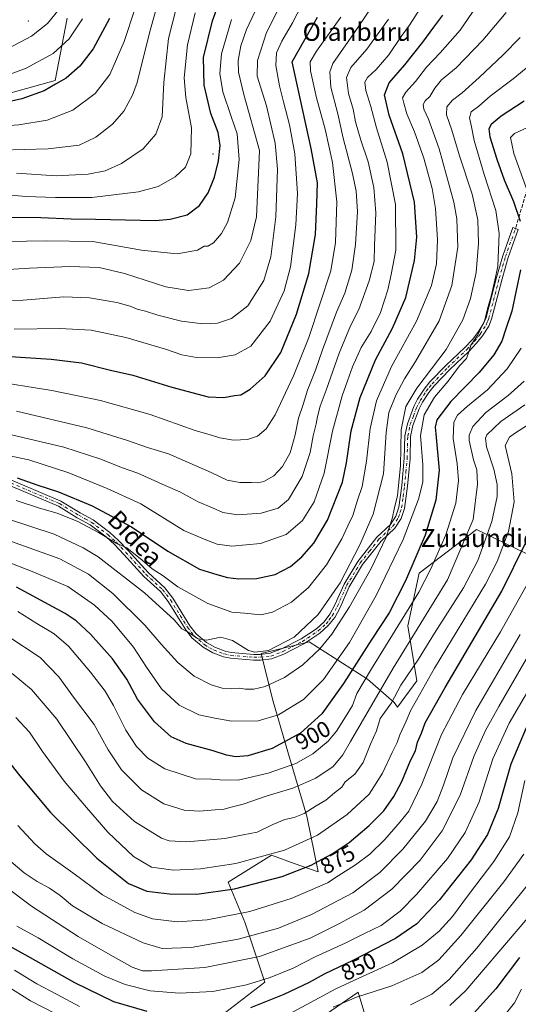
# Model space of a CAD drawing. Units: metres. Extents: x 589846 to 593283, y 4770665 to 4773024.
# Drawn here: x 591437 to 591659, y 4772031 to 4772468 of the extents above; entities that cross this region are included whole.
import ezdxf
from ezdxf.enums import TextEntityAlignment as Align

# ---------------------------------------------------------------- set-up
doc = ezdxf.new("R2010")
doc.units = ezdxf.units.M
doc.header["$MEASUREMENT"] = 0
doc.linetypes.add('DGN Style 3', pattern=[2.307223, 1.648017, -0.659207])
doc.linetypes.add('DGN Style 4', pattern=[2.638475, 1.318413, -0.659207, 0.001648, -0.659207])
for name, color, linetype, lineweight in [('Arbolado forestal CxS', 92, 'Continuous', 0), ('Camino Cxs', 7, 'Continuous', 0), ('Camino eje', 30, 'DGN Style 4', 13), ('Centroide de Edificación ligera', 7, 'Continuous', 0), ('Curva de nivel maestra', 30, 'Continuous', 30), ('Curva de nivel normal', 30, 'Continuous', 0), ('Pastizal CxS', 92, 'Continuous', 0), ('Rótulo de curva de nivel directora', 7, 'Continuous', 0), ('Senda', 7, 'DGN Style 3', 0), ('Texto cartográfico', 7, 'Continuous', 0)]:
    doc.layers.add(name, color=color, linetype=linetype, lineweight=lineweight)
doc.styles.add('Style-Arial', font='txt')

msp = doc.modelspace()

# ---------------------------------------------------------------- linework, layer by layer
at = {"layer": 'Arbolado forestal CxS', "color": 92, "linetype": 'Continuous', "lineweight": 0}
for points in [[(591024.7339, 4772308.7321, 946.0186), (591073.6055, 4772277.6243, 928.9812), (591092.8571, 4772277.6243, 928.0038), (591119.5143, 4772319.1007, 947.7741), (591150.6143, 4772347.2469, 958.5069), (591180.2345, 4772362.0605, 964.8987), (591184.6765, 4772378.3555, 974.9195), (591190.7507, 4772391.3747, 982.4965), (591195.0433, 4772400.5753, 987.9487), (591211.3345, 4772400.5753, 987.8113), (591211.3345, 4772387.2435, 979.4219), (591229.1053, 4772379.8367, 974.13), (591257.0603, 4772382.5473, 975.7795), (591273.5341, 4772396.1315, 984.6571), (591288.3429, 4772391.6883, 983.0195), (591319.2181, 4772400.6947, 989.6115), (591323.8859, 4772402.0565, 990.1715), (591357.9473, 4772397.6123, 986.5952), (591372.7579, 4772415.3893, 995.2796), (591403.8575, 4772418.3513, 996.0005), (591415.7047, 4772430.2021, 1002.1806), (591452.9677, 4772440.5157, 1001.7017), (591458.2375, 4772468.1821, 1009.1981)], [(591458.2375, 4772468.1821, 1009.1981), (591452.9677, 4772440.5157, 1001.7017), (591415.7047, 4772430.2021, 1002.1806), (591403.8575, 4772418.3513, 996.0005), (591372.7579, 4772415.3893, 995.2796), (591357.9473, 4772397.6123, 986.5952), (591323.8859, 4772402.0565, 990.1715), (591319.2181, 4772400.6947, 989.6115), (591288.3429, 4772391.6883, 983.0195), (591273.5341, 4772396.1315, 984.6571), (591257.0603, 4772382.5473, 975.7795), (591229.1053, 4772379.8367, 974.13), (591211.3345, 4772387.2435, 979.4219), (591211.3345, 4772400.5753, 987.8113), (591195.0433, 4772400.5753, 987.9487), (591190.7507, 4772391.3747, 982.4965), (591184.6765, 4772378.3555, 974.9195), (591180.2345, 4772362.0605, 964.8987), (591150.6143, 4772347.2469, 958.5069), (591119.5143, 4772319.1007, 947.7741), (591092.8571, 4772277.6243, 928.0038), (591073.6055, 4772277.6243, 928.9812), (591024.7339, 4772308.7321, 946.0186)], [(591665.5183, 4772229.1295, 873.3577), (591640.0699, 4772241.3449, 889.886), (591614.6219, 4772222.0041, 899.4319), (591609.5317, 4772198.5915, 894.6729), (591613.6033, 4772174.1611, 884.0503), (591605.0081, 4772162.4961, 884.9297), (591603.4669, 4772164.5001, 886.3297), (591591.6167, 4772174.8715, 896.4974), (591565.7607, 4772191.4659, 913.5223), (591544.3841, 4772186.3763, 915.4035), (591549.4735, 4772166.0177, 908.6123), (591556.5991, 4772141.5873, 898.8121), (591564.7421, 4772114.1031, 885.1556), (591569.7847, 4772089.3615, 874.3547), (591559.0499, 4772093.1955, 878.1405), (591549.0473, 4772096.7689, 880.9436), (591529.7897, 4772084.9159, 877.8735), (591537.1967, 4772067.1361, 869.3678), (591546.0847, 4772040.4651, 855.8637), (591526.8275, 4772025.6487, 850.9154)], [(591665.5183, 4772229.1295, 873.3577), (591640.0699, 4772241.3449, 889.886), (591614.6219, 4772222.0041, 899.4319), (591609.5317, 4772198.5915, 894.6729), (591613.6033, 4772174.1611, 884.0503), (591605.0081, 4772162.4961, 884.9297), (591603.4669, 4772164.5001, 886.3297), (591591.6167, 4772174.8715, 896.4974), (591565.7607, 4772191.4659, 913.5223), (591544.3841, 4772186.3763, 915.4035), (591549.4735, 4772166.0177, 908.6123), (591556.5991, 4772141.5873, 898.8121), (591564.7421, 4772114.1031, 885.1556), (591569.7847, 4772089.3615, 874.3547), (591559.0499, 4772093.1955, 878.1405), (591549.0473, 4772096.7689, 880.9436), (591529.7897, 4772084.9159, 877.8735), (591537.1967, 4772067.1361, 869.3678), (591546.0847, 4772040.4651, 855.8637), (591526.8275, 4772025.6487, 850.9154)], [(591540.1585, 4772003.4235, 838.2356), (591587.5599, 4772036.0201, 842.8573), (591590.4311, 4772026.1021, 836.7464)], [(591540.1585, 4772003.4235, 838.2356), (591587.5599, 4772036.0201, 842.8573), (591590.4311, 4772026.1021, 836.7464)]]:
    msp.add_polyline3d(points, dxfattribs=at)
at = {"layer": 'Camino Cxs', "color": 7, "linetype": 'Continuous', "lineweight": 0}
msp.add_polyline3d([(591426.2301, 4772266.3101, 940.2829), (591455.5401, 4772253.9501, 933.1251), (591464.0501, 4772248.7701, 928.9474), (591469.8701, 4772245.5601, 932.2845), (591477.2401, 4772239.9801, 933.7957), (591481.0901, 4772236.4901, 931.5971), (591485.3201, 4772232.0301, 928.0191), (591494.2101, 4772222.3101, 933.3978), (591501.6001, 4772215.5001, 929.8442), (591505.2201, 4772210.8101, 931.272), (591512.8201, 4772198.6501, 920.1102), (591515.5601, 4772195.0101, 922.334), (591520.1001, 4772191.1901, 926.5073), (591524.1201, 4772188.9201, 923.7271), (591528.4601, 4772187.3201, 916.0534), (591531.1701, 4772186.7101, 915.0927), (591541.2001, 4772185.9001, 925.0674), (591543.9601, 4772185.9001, 925.7842), (591548.4701, 4772186.4301, 924.5423), (591553.5401, 4772188.3201, 922.0729), (591562.1501, 4772192.7601, 925.9536), (591568.9901, 4772197.3201, 921.692), (591572.3801, 4772200.4001, 922.7964), (591574.9701, 4772203.7301, 922.3556), (591577.1801, 4772207.9001, 919.8594), (591581.2801, 4772217.0801, 925.7788), (591587.4201, 4772227.2001, 924.0569), (591595.8101, 4772237.8801, 923.4262), (591601.8801, 4772243.5801, 922.2737), (591604.2801, 4772247.3101, 923.6339), (591605.5801, 4772251.2901, 923.353), (591606.8901, 4772260.9101, 915.5234), (591608.0001, 4772272.9701, 912.2952), (591608.2601, 4772282.9701, 917.0261), (591609.3901, 4772288.2301, 918.7555), (591612.2601, 4772295.9101, 922.607), (591613.9301, 4772299.1501, 923.9509), (591616.7801, 4772303.5701, 925.9018), (591619.4101, 4772306.8001, 925.1008), (591626.4301, 4772314.1301, 922.3858), (591634.9101, 4772322.1601, 915.9778), (591638.2101, 4772325.6901, 914.9928), (591640.7001, 4772328.8001, 915.1192), (591643.2201, 4772332.7201, 917.0971), (591644.3401, 4772335.4701, 915.2618), (591648.9401, 4772353.1701, 921.3522), (591651.7201, 4772362.8401, 916.7683), (591656.2101, 4772375.3801, 917.298), (591658.6001, 4772374.5201, 915.161), (591654.1401, 4772362.0601, 912.489), (591651.3901, 4772352.5001, 920.9032), (591646.7601, 4772334.6701, 915.4055), (591645.4801, 4772331.5501, 915.4961), (591642.7601, 4772327.3201, 912.0934), (591640.1301, 4772324.0301, 911.2634), (591636.7101, 4772320.3701, 912.7566), (591628.2201, 4772312.3301, 920.891), (591621.3101, 4772305.1201, 921.6829), (591618.8401, 4772302.0801, 922.7125), (591616.1301, 4772297.8801, 920.5095), (591614.5901, 4772294.8801, 918.14), (591611.8301, 4772287.5201, 912.4068), (591610.8001, 4772282.6701, 912.7296), (591610.5401, 4772272.8201, 911.8929), (591609.4101, 4772260.6201, 913.9389), (591608.0701, 4772250.7201, 921.4151), (591606.5901, 4772246.2101, 921.6527), (591603.8401, 4772241.9401, 920.5094), (591597.6901, 4772236.1601, 920.8191), (591589.5101, 4772225.7601, 921.2795), (591583.5301, 4772215.9001, 924.3065), (591579.4601, 4772206.7801, 919.6626), (591577.1101, 4772202.3401, 920.7803), (591574.2501, 4772198.6701, 920.9083), (591570.5501, 4772195.3101, 919.8068), (591563.4401, 4772190.5701, 920.7046), (591554.5701, 4772185.9901, 921.8743), (591549.0701, 4772183.9401, 923.8168), (591544.1101, 4772183.3601, 922.9671), (591541.1001, 4772183.3601, 921.6304), (591530.7901, 4772184.1901, 914.742), (591527.7401, 4772184.8801, 915.686), (591523.0501, 4772186.6001, 924.3919), (591518.6501, 4772189.0901, 927.3847), (591513.7001, 4772193.2501, 921.6244), (591510.7201, 4772197.2101, 922.1924), (591503.1301, 4772209.3601, 931.0526), (591499.7201, 4772213.7801, 928.9393), (591492.4101, 4772220.5201, 932.8505), (591483.4701, 4772230.3001, 927.5535), (591479.3101, 4772234.6701, 930.4349), (591475.6101, 4772238.0201, 931.695), (591468.4801, 4772243.4201, 928.6126), (591462.7801, 4772246.5701, 926.0753), (591454.3801, 4772251.6801, 931.315), (591425.3501, 4772263.9201, 939.3122)], dxfattribs=at)
msp.add_polyline3d([(591426.2301, 4772266.3101, 940.2829), (591455.5401, 4772253.9501, 933.1251), (591464.0501, 4772248.7701, 928.9474), (591469.8701, 4772245.5601, 932.2845), (591477.2401, 4772239.9801, 933.7957), (591481.0901, 4772236.4901, 931.5971), (591485.3201, 4772232.0301, 928.0191), (591494.2101, 4772222.3101, 933.3978), (591501.6001, 4772215.5001, 929.8442), (591505.2201, 4772210.8101, 931.272), (591512.8201, 4772198.6501, 920.1102), (591515.5601, 4772195.0101, 922.334), (591520.1001, 4772191.1901, 926.5073), (591524.1201, 4772188.9201, 923.7271), (591528.4601, 4772187.3201, 916.0534), (591531.1701, 4772186.7101, 915.0927), (591541.2001, 4772185.9001, 925.0674), (591543.9601, 4772185.9001, 925.7842), (591548.4701, 4772186.4301, 924.5423), (591553.5401, 4772188.3201, 922.0729), (591562.1501, 4772192.7601, 925.9536), (591568.9901, 4772197.3201, 921.692), (591572.3801, 4772200.4001, 922.7964), (591574.9701, 4772203.7301, 922.3556), (591577.1801, 4772207.9001, 919.8594), (591581.2801, 4772217.0801, 925.7788), (591587.4201, 4772227.2001, 924.0569), (591595.8101, 4772237.8801, 923.4262), (591601.8801, 4772243.5801, 922.2737), (591604.2801, 4772247.3101, 923.6339), (591605.5801, 4772251.2901, 923.353), (591606.8901, 4772260.9101, 915.5234), (591608.0001, 4772272.9701, 912.2952), (591608.2601, 4772282.9701, 917.0261), (591609.3901, 4772288.2301, 918.7555), (591612.2601, 4772295.9101, 922.607), (591613.9301, 4772299.1501, 923.9509), (591616.7801, 4772303.5701, 925.9018), (591619.4101, 4772306.8001, 925.1008), (591626.4301, 4772314.1301, 922.3858), (591634.9101, 4772322.1601, 915.9778), (591638.2101, 4772325.6901, 914.9928), (591640.7001, 4772328.8001, 915.1192), (591643.2201, 4772332.7201, 917.0971), (591644.3401, 4772335.4701, 915.2618), (591648.9401, 4772353.1701, 921.3522), (591651.7201, 4772362.8401, 916.7683), (591656.2101, 4772375.3801, 917.298), (591658.6001, 4772374.5201, 915.161), (591654.1401, 4772362.0601, 912.489), (591651.3901, 4772352.5001, 920.9032), (591646.7601, 4772334.6701, 915.4055), (591645.4801, 4772331.5501, 915.4961), (591642.7601, 4772327.3201, 912.0934), (591640.1301, 4772324.0301, 911.2634), (591636.7101, 4772320.3701, 912.7566), (591628.2201, 4772312.3301, 920.891), (591621.3101, 4772305.1201, 921.6829), (591618.8401, 4772302.0801, 922.7125), (591616.1301, 4772297.8801, 920.5095), (591614.5901, 4772294.8801, 918.14), (591611.8301, 4772287.5201, 912.4068), (591610.8001, 4772282.6701, 912.7296), (591610.5401, 4772272.8201, 911.8929), (591609.4101, 4772260.6201, 913.9389), (591608.0701, 4772250.7201, 921.4151), (591606.5901, 4772246.2101, 921.6527), (591603.8401, 4772241.9401, 920.5094), (591597.6901, 4772236.1601, 920.8191), (591589.5101, 4772225.7601, 921.2795), (591583.5301, 4772215.9001, 924.3065), (591579.4601, 4772206.7801, 919.6626), (591577.1101, 4772202.3401, 920.7803), (591574.2501, 4772198.6701, 920.9083), (591570.5501, 4772195.3101, 919.8068), (591563.4401, 4772190.5701, 920.7046), (591554.5701, 4772185.9901, 921.8743), (591549.0701, 4772183.9401, 923.8168), (591544.1101, 4772183.3601, 922.9671), (591541.1001, 4772183.3601, 921.6304), (591530.7901, 4772184.1901, 914.742), (591527.7401, 4772184.8801, 915.686), (591523.0501, 4772186.6001, 924.3919), (591518.6501, 4772189.0901, 927.3847), (591513.7001, 4772193.2501, 921.6244), (591510.7201, 4772197.2101, 922.1924), (591503.1301, 4772209.3601, 931.0526), (591499.7201, 4772213.7801, 928.9393), (591492.4101, 4772220.5201, 932.8505), (591483.4701, 4772230.3001, 927.5535), (591479.3101, 4772234.6701, 930.4349), (591475.6101, 4772238.0201, 931.695), (591468.4801, 4772243.4201, 928.6126), (591462.7801, 4772246.5701, 926.0753), (591454.3801, 4772251.6801, 931.315), (591425.3501, 4772263.9201, 939.3122)], dxfattribs=at)
at = {"layer": 'Camino eje', "color": 30, "linetype": 'DGN Style 4', "lineweight": 13}
msp.add_polyline3d([(591425.7901, 4772265.1151, 939.7338), (591454.9601, 4772252.8151, 931.4381), (591463.4151, 4772247.6701, 927.1798), (591466.2651, 4772246.0951, 930.1832), (591469.1751, 4772244.4901, 930.4736), (591476.4251, 4772239.0001, 932.4696), (591480.2001, 4772235.5801, 930.8061), (591482.3151, 4772233.3501, 928.0924), (591484.3951, 4772231.1651, 927.5719), (591493.3101, 4772221.4151, 933.0426), (591500.6601, 4772214.6401, 929.2799), (591504.1751, 4772210.0851, 930.9214), (591511.7701, 4772197.9301, 920.5942), (591514.6301, 4772194.1301, 921.9739), (591519.3751, 4772190.1401, 926.7535), (591521.5751, 4772188.8951, 926.4755), (591523.5851, 4772187.7601, 923.7733), (591525.9301, 4772186.9001, 919.1463), (591528.1001, 4772186.1001, 915.8781), (591530.9801, 4772185.4501, 914.9219), (591541.1501, 4772184.6301, 923.3459), (591544.0351, 4772184.6301, 924.3583), (591548.7701, 4772185.1851, 924.1044), (591554.0551, 4772187.1551, 921.5129), (591558.4901, 4772189.4451, 922.5044), (591562.7951, 4772191.6651, 923.6638), (591569.7701, 4772196.3151, 920.697), (591573.3151, 4772199.5351, 921.7841), (591574.6101, 4772201.2001, 922.0956), (591576.0401, 4772203.0351, 921.5519), (591578.3201, 4772207.3401, 919.3368), (591582.4051, 4772216.4901, 925.5096), (591588.4651, 4772226.4801, 922.5999), (591592.5551, 4772231.6801, 917.993), (591596.7501, 4772237.0201, 922.2245), (591602.8601, 4772242.7601, 921.329), (591605.4351, 4772246.7601, 922.6253), (591606.1751, 4772249.0151, 922.7357), (591606.8251, 4772251.0051, 922.3364), (591607.4951, 4772255.9551, 917.4907), (591608.1501, 4772260.7651, 914.4317), (591608.7051, 4772266.7951, 915.8365), (591609.2701, 4772272.8951, 912.0851), (591609.5301, 4772282.8201, 914.8509), (591610.0951, 4772285.4501, 915.288), (591610.6101, 4772287.8751, 915.6222), (591612.0451, 4772291.7151, 917.5831), (591613.4251, 4772295.3951, 920.4206), (591614.2601, 4772297.0151, 921.6247), (591615.0301, 4772298.5151, 922.3515), (591617.8101, 4772302.8251, 924.9356), (591619.1251, 4772304.4401, 923.8899), (591620.3601, 4772305.9601, 923.517), (591627.3251, 4772313.2301, 921.8309), (591635.8101, 4772321.2651, 914.4429), (591639.1701, 4772324.8601, 913.2056), (591641.7301, 4772328.0601, 913.5977), (591644.3501, 4772332.1351, 916.4478), (591644.9901, 4772333.6951, 916.0235), (591645.5501, 4772335.0701, 915.3975), (591650.1651, 4772352.8351, 921.0951), (591652.9301, 4772362.4501, 914.6463), (591657.4051, 4772374.9501, 916.2375)], dxfattribs=at)
at = {"layer": 'Centroide de Edificación ligera', "color": 7, "linetype": 'Continuous', "lineweight": 0}
for p in [(591441, 4772467, 1014.1147), (591523, 4772408, 979.4736)]:
    msp.add_point(p, dxfattribs=at)
at = {"layer": 'Curva de nivel maestra', "color": 30, "linetype": 'Continuous', "lineweight": 30, "flags": 128}
for points, elevation in [([(591418.9, 4772379.8601), (591446.66, 4772379.8001), (591460.12, 4772379.2501), (591470.94, 4772379.0801), (591497.58, 4772378.4801), (591504.1, 4772378.9801), (591511.52, 4772381.0101), (591517.02, 4772385.0401), (591520.9, 4772390.6801), (591523.7, 4772397.6401), (591525.56, 4772404.9101), (591526.18, 4772411.7401), (591525.32, 4772417.4601), (591522.11, 4772425.9201), (591519.09, 4772438.4501), (591518.88, 4772450.7201), (591522.79, 4772467.1201), (591531.1, 4772489.9201)], 975), ([(591477.08, 4772468.1401), (591469.85, 4772454.5901), (591463.9, 4772446.9201), (591457.78, 4772441.6101), (591453.16, 4772438.9001), (591448.12, 4772436.0401), (591438.12, 4772432.4701), (591423.58, 4772429.2201), (591409.44, 4772427.8901), (591392.86, 4772427.6501), (591371.21, 4772426.5801), (591345.11, 4772424.5201), (591308.72, 4772422.6501), (591287.48, 4772420.6801), (591251.05, 4772420.5101), (591189.53, 4772424.1901), (591162.26, 4772427.3201), (591146.06, 4772430.1801), (591123.47, 4772432.9101), (591107.18, 4772435.2901), (591091.29, 4772437.4101), (591067.84, 4772440.9601), (591020.72, 4772446.5001)], 1000), ([(591430.75, 4772318.2001), (591451.16, 4772316.9701), (591464.69, 4772315.2401), (591477.58, 4772312.0601), (591487.43, 4772309.8801), (591504.78, 4772304.5401), (591520.9, 4772300.2501), (591527.93, 4772299.8401), (591532.57, 4772300.7701), (591535.42, 4772301.1301), (591539.54, 4772303.5601), (591546.24, 4772309.5001), (591553.2, 4772319.8601), (591560.11, 4772336.8301), (591565.6, 4772354.9401), (591568.63, 4772372.2901), (591569.18, 4772385.8701), (591569.42, 4772395.1201), (591566.71, 4772410.3301), (591558.24, 4772448.9201), (591569.49, 4772468.6801)], 950), ([(591436.12, 4772264.2001), (591444.79, 4772261.1301), (591454.45, 4772258.0101), (591469.46, 4772251.8201), (591486.8, 4772242.5401), (591503.04, 4772231.7001), (591517.11, 4772223.7101), (591524.7, 4772221.3401), (591529.45, 4772220.1001), (591534.57, 4772219.4801), (591542.37, 4772219.5401), (591550.61, 4772221.4201), (591557.48, 4772224.9601), (591562.46, 4772229.2601), (591567.81, 4772235.3001), (591573.85, 4772245.4101), (591580.53, 4772262.3001), (591582.26, 4772270.9301), (591583.22, 4772277.0401), (591584.37, 4772285.1401), (591588.35, 4772299.8901), (591595.23, 4772316.6201), (591602.74, 4772330.7001), (591608.61, 4772344.2801), (591612.47, 4772360.6901), (591613.53, 4772371.0201), (591612.5, 4772386.5501), (591607.41, 4772407.9701), (591601.34, 4772425.2501), (591599.25, 4772434.2501), (591601.28, 4772439.5901), (591608.27, 4772447.5001), (591616.27, 4772457.5301), (591621.1, 4772464.3101), (591625.14, 4772469.6201)], 925), ([(591661.18, 4772431.4001), (591650.97, 4772424.7601), (591646.58, 4772421.1101), (591645.53, 4772419.1501), (591646.05, 4772415.5201), (591649.05, 4772405.7201), (591652.3, 4772396.5501), (591656.5, 4772386.8401), (591659.4, 4772378.2101)], 900), ([(591659.54, 4772356.5401), (591655.8, 4772338.1901), (591653.02, 4772330.3201), (591651.37, 4772324.8601), (591647.82, 4772318.8701), (591641.22, 4772311.0201), (591628.72, 4772298.2001), (591622.48, 4772289.9301), (591621.69, 4772286.7001), (591621.94, 4772283.7801), (591623.44, 4772267.6501), (591622.04, 4772254.3301), (591617.33, 4772238.8001), (591608.53, 4772218.5801), (591601.25, 4772204.4201), (591593.58, 4772192.7401), (591581, 4772173.0201), (591571.34, 4772159.6001), (591561.89, 4772151.0301), (591549.38, 4772144.2101), (591538.45, 4772140.8901), (591533.12, 4772140.4501), (591529.11, 4772141.2201), (591523.08, 4772143.1901), (591511.11, 4772146.3201), (591504.45, 4772149.3601), (591497.07, 4772156.0001), (591489.59, 4772166.1101), (591484.78, 4772174.9401), (591478.44, 4772183.9301), (591468.7, 4772194.8501), (591462.26, 4772200.7401), (591457.44, 4772203.9901), (591435.75, 4772215.7201)], 900), ([(591428.34, 4772143.0901), (591437.27, 4772132.0901), (591450.91, 4772115.7701), (591471.4, 4772095.4301), (591485.55, 4772084.2901), (591493.72, 4772080.9201), (591503.79, 4772079.6601), (591515.88, 4772079.5801), (591532.56, 4772081.8501), (591553.75, 4772087.4101), (591566.68, 4772092.4201), (591571.48, 4772095.0901), (591575.95, 4772097.4701), (591583.48, 4772102.4601), (591592.45, 4772109.9401), (591598.87, 4772116.5401), (591603.37, 4772122.7901), (591606.88, 4772129.5201), (591610.73, 4772138.7801), (591612.95, 4772143.1701), (591613.82, 4772146.9401), (591615.57, 4772150.9401), (591617.26, 4772155.6101), (591626.08, 4772171.2701), (591651.34, 4772213.9301), (591661.79, 4772235.2601)], 875), ([(591662.15, 4772153.2601), (591655.3, 4772137.2201), (591649.62, 4772117.5601), (591644.91, 4772105.9301), (591637.7, 4772094.7601), (591623.59, 4772077.0301), (591613.62, 4772066.3301), (591604.11, 4772059.7801), (591585.12, 4772050.0801), (591572.45, 4772044.0801), (591565.81, 4772040.3801), (591554.55, 4772034.9501), (591539.66, 4772029.1501)], 850), ([(591493.87, 4772027.4001), (591479.06, 4772031.7801), (591461.74, 4772040.2201), (591440.98, 4772051.8501), (591429.72, 4772058.0801)], 850), ([(591659.11, 4772051.4001), (591648.66, 4772037.5001), (591634.94, 4772022.3101)], 825)]:
    msp.add_lwpolyline(points, dxfattribs=dict(at, elevation=elevation))
at = {"layer": 'Curva de nivel normal', "color": 30, "linetype": 'Continuous', "lineweight": 0, "flags": 128}
for points, elevation in [([(591493.41, 4772487.59), (591483.63, 4772457.92), (591477.23, 4772443.25), (591470.75, 4772434.87), (591460.85, 4772427.34), (591449.36, 4772422.91), (591436.78, 4772420.94), (591420.62, 4772419.7), (591336.62, 4772414.74), (591296.49, 4772412.28), (591261.45, 4772411.9), (591239.18, 4772412.79), (591221.82, 4772413.9), (591184.31, 4772415.11), (591165.52, 4772416.56), (591147.81, 4772419.66), (591131.37, 4772421.67), (591112.68, 4772422.96), (591078.85, 4772426.97), (591044.93, 4772432.37), (591020.98, 4772435.21)], 995), ([(591435.74, 4772293.88), (591467.03, 4772286.5), (591484.71, 4772281), (591494, 4772277.71), (591503.31, 4772274.92), (591522.2, 4772266.68), (591529.3, 4772263.28), (591535.03, 4772262.18), (591540.09, 4772262.21), (591543.03, 4772261.99), (591545.67, 4772262.66), (591550.12, 4772265.16), (591553.93, 4772269.26), (591557.26, 4772275.37), (591559.55, 4772283.36), (591561.03, 4772290.7), (591563.07, 4772296.81), (591565.01, 4772303.12), (591568.57, 4772312.02), (591571.61, 4772321.1), (591577.94, 4772337.81), (591581.63, 4772346.24), (591584.65, 4772356.41), (591586.38, 4772367.78), (591587.25, 4772382.4), (591586.65, 4772391.51), (591585, 4772399.25), (591580.83, 4772414.91), (591578.5, 4772425.82), (591575.33, 4772437.66), (591574.94, 4772444.47), (591576.32, 4772448.19), (591586.55, 4772462.81), (591597.39, 4772479.19)], 940), ([(590998.71, 4772468.82), (591037.32, 4772466.76), (591070.15, 4772463.6), (591120.08, 4772455.52), (591171.05, 4772447.5), (591200.26, 4772442.72), (591226.8, 4772439.59), (591256.8, 4772438.09), (591267.46, 4772438.71), (591279.46, 4772440.49), (591294.74, 4772441.7), (591314.92, 4772442.31), (591329.08, 4772441.95), (591346.46, 4772442.72), (591381.8, 4772445.43), (591406.46, 4772447.16), (591418.45, 4772449.6), (591432.12, 4772454.84), (591442.49, 4772460.3), (591449.62, 4772465.85), (591456.61, 4772474.59)], 1010), ([(591499.5, 4772478.07), (591494.97, 4772462.25), (591489.42, 4772439.75), (591487.37, 4772434.12), (591483.52, 4772427.01), (591478.4, 4772421.21), (591471.03, 4772415.49), (591463.55, 4772411.93), (591449.91, 4772410.28), (591418.12, 4772409.4)], 990), ([(591422.64, 4772276.07), (591441.21, 4772272.19), (591459.03, 4772266.47), (591476.06, 4772259.54), (591490.97, 4772252.69), (591510.08, 4772240.93), (591519.12, 4772237.08), (591524.9, 4772234.85), (591531.48, 4772233.89), (591544.12, 4772235.07), (591555.5, 4772239.19), (591562.76, 4772245.26), (591568.03, 4772253.6), (591572.46, 4772266.36), (591576.06, 4772284.96), (591580.38, 4772300.69), (591582.82, 4772307.26), (591584.94, 4772313.54), (591588.86, 4772322.06), (591593.3, 4772329.21), (591597.36, 4772337.6), (591600.72, 4772347.73), (591602.24, 4772354.45), (591604.17, 4772365.33), (591604.05, 4772385.61), (591600.43, 4772404.27), (591595.6, 4772419.56), (591593.14, 4772429.09), (591590.92, 4772436.16), (591590.46, 4772439.82), (591591.66, 4772441.93), (591595.49, 4772445.48), (591601.1, 4772452.01), (591606.56, 4772460.03), (591610.38, 4772465.08), (591617.37, 4772476.33)], 930), ([(591425.82, 4772342.92), (591438.79, 4772343.12), (591456.79, 4772344.57), (591468.28, 4772344.18), (591480.33, 4772342.08), (591486.26, 4772340.4), (591489.37, 4772339.1), (591493.12, 4772338.28), (591498.53, 4772336.42), (591509.11, 4772333.77), (591518.53, 4772332.56), (591525.12, 4772332.95), (591531.32, 4772334.99), (591538.5, 4772340.54), (591545.56, 4772351.86), (591548.78, 4772362.34), (591551.01, 4772380.14), (591551.7, 4772401.17), (591550.68, 4772412.81), (591546.86, 4772429.33), (591542.64, 4772442.44), (591542.87, 4772449.46), (591546.79, 4772461.93), (591554.44, 4772477.3)], 960), ([(591434.79, 4772330.18), (591454.99, 4772330.52), (591468.95, 4772329.75), (591484.28, 4772326.52), (591501.91, 4772321.41), (591509.28, 4772318.87), (591515.79, 4772317.72), (591524.94, 4772317.48), (591532.82, 4772318.81), (591539.79, 4772322.72), (591548.5, 4772333.77), (591554.67, 4772347.3), (591557.48, 4772357.93), (591559.84, 4772376.53), (591560.57, 4772390.37), (591559.42, 4772408.01), (591557.04, 4772420.84), (591554.39, 4772431.09), (591552.6, 4772438.16), (591551, 4772447.2), (591551.32, 4772452.92), (591553.58, 4772458.09), (591558.33, 4772466.17), (591564.75, 4772478.58)], 955), ([(591429.79, 4772356.6), (591441.64, 4772357.32), (591459.52, 4772357.98), (591472.45, 4772357.59), (591483.79, 4772354.93), (591502.14, 4772349.02), (591512.1, 4772347.39), (591521.4, 4772348.56), (591527.74, 4772351.91), (591534.87, 4772359.47), (591539.82, 4772369.57), (591542.3, 4772380.02), (591543.65, 4772409.45), (591536.8, 4772434.39), (591534.34, 4772444.25), (591534.18, 4772449.42), (591535.37, 4772455.91), (591537.98, 4772463.18), (591541.61, 4772471.01)], 965), ([(591430.13, 4772389.93), (591439.94, 4772389.07), (591453.11, 4772388.72), (591469.24, 4772388.6), (591490.02, 4772391.19), (591498.65, 4772393.55), (591506.22, 4772397.8), (591510.86, 4772402.1), (591513.28, 4772408.09), (591513.48, 4772419.59), (591510.98, 4772433.06), (591510.26, 4772441.79), (591511.75, 4772456.39), (591515.2, 4772470.59)], 980), ([(591653.24, 4772470.79), (591648.52, 4772465.2), (591642.94, 4772458.52), (591630.97, 4772446.18), (591624.58, 4772440.8), (591621.53, 4772437.1), (591619.34, 4772433.4), (591617.32, 4772431.49), (591616.32, 4772429.9), (591616.64, 4772427.92), (591618.7, 4772423.46), (591623.44, 4772410.26), (591630.02, 4772386.54), (591631.27, 4772379.26), (591631.8, 4772366.58), (591629.17, 4772349.59), (591623.48, 4772333.88), (591612.96, 4772315.81), (591608.02, 4772308.21), (591604.2, 4772300.93), (591601.18, 4772293.26), (591599.92, 4772284.36), (591598.76, 4772265.99), (591594.1, 4772248.17), (591588.32, 4772234.49), (591579.47, 4772217.74), (591569.69, 4772203.6), (591559.06, 4772193.56), (591547.76, 4772187.71), (591541.59, 4772186.96), (591538.88, 4772187.65), (591531.78, 4772192.11), (591526.47, 4772193.51), (591520.12, 4772192.2), (591516.45, 4772192.76), (591511.79, 4772195.9), (591509.23, 4772197.32), (591505.75, 4772201.22), (591492.7, 4772213.17), (591471.99, 4772229.2), (591465.35, 4772233.24), (591452.45, 4772239.25), (591431.79, 4772246.05)], 915), ([(591639.94, 4772473.25), (591632.78, 4772462.85), (591623.87, 4772452.88), (591617.82, 4772446.55), (591613.02, 4772440.13), (591608.66, 4772435.39), (591607.22, 4772432.92), (591607.78, 4772430.48), (591609.07, 4772425.76), (591612.56, 4772417.8), (591616.6, 4772406.16), (591620.39, 4772392.72), (591621.92, 4772383.75), (591622.71, 4772369.96), (591622.3, 4772359.24), (591620.05, 4772349.6), (591613.4, 4772333.82), (591602.37, 4772313.64), (591595.7, 4772298.48), (591592.81, 4772286.1), (591591.28, 4772271.63), (591589.32, 4772260.41), (591587.18, 4772254.3), (591585.15, 4772247.6), (591582.88, 4772242.93), (591580.3, 4772237.26), (591573.44, 4772225.6), (591565.39, 4772215.6), (591557.94, 4772209.11), (591549.43, 4772204.7), (591544.22, 4772203.51), (591537.11, 4772204.18), (591531.37, 4772204.63), (591520.74, 4772208.47), (591507.46, 4772215.96), (591500.91, 4772220.79), (591496.05, 4772223.88), (591491.64, 4772227.78), (591484.73, 4772233.21), (591480.1, 4772235.25), (591472.14, 4772239.96), (591463, 4772244.85), (591453.82, 4772248.64), (591446.03, 4772250.84), (591435.6, 4772254.2)], 920), ([(591435.81, 4772399.42), (591453.39, 4772398.31), (591467.65, 4772399.02), (591475.2, 4772400.54), (591482.37, 4772403.75), (591492, 4772410.29), (591497.68, 4772416.82), (591500.46, 4772424.44), (591501.23, 4772439.72), (591503.22, 4772459.21), (591506.51, 4772472)], 985), ([(590989.15, 4772459.56), (591043.85, 4772455.32), (591079.15, 4772451.33), (591109.69, 4772446.43), (591147.48, 4772440.56), (591187.78, 4772433.79), (591220.54, 4772430.51), (591253.25, 4772428.63), (591274.58, 4772429.55), (591302.92, 4772432.09), (591343.42, 4772433.59), (591365.55, 4772435.24), (591390.21, 4772436.97), (591411.49, 4772437.78), (591424.54, 4772440.23), (591440.12, 4772446.04), (591452.12, 4772452.55), (591459.12, 4772459.06), (591465.12, 4772468.01)], 1005), ([(591422.14, 4772369.01), (591449.05, 4772369.43), (591469.65, 4772369.15), (591491.32, 4772365.32), (591507.2, 4772363.64), (591516.16, 4772365.23), (591519.12, 4772367.09), (591520.83, 4772367.11), (591523.29, 4772368.61), (591526.79, 4772372.75), (591529.48, 4772377.6), (591532.91, 4772388.53), (591534.73, 4772405.51), (591533.8, 4772416.93), (591531.14, 4772424.6), (591527.48, 4772435.61), (591526.1, 4772443.74), (591526.77, 4772452.39), (591531.26, 4772467.63)], 970), ([(591423.66, 4772307.46), (591451.51, 4772303.08), (591473.06, 4772298.6), (591495.1, 4772292.34), (591515.12, 4772285.32), (591522.78, 4772283.12), (591526.06, 4772282.05), (591532.12, 4772280.96), (591538.36, 4772281.3), (591542.75, 4772282.82), (591546.72, 4772286.06), (591550.66, 4772292.15), (591558.85, 4772309.56), (591565.54, 4772326.56), (591575.44, 4772356.15), (591577.52, 4772368.7), (591578.07, 4772386.7), (591576.16, 4772404.26), (591572.93, 4772418.94), (591568.96, 4772432.92), (591566.38, 4772444.92), (591566.13, 4772448.92), (591569.03, 4772453.59), (591579.88, 4772468.72)], 945), ([(591425.94, 4772285.15), (591456.75, 4772277.89), (591473.18, 4772272.55), (591482.45, 4772268.83), (591489.66, 4772266.36), (591501.78, 4772260.92), (591508.26, 4772258.07), (591516.47, 4772253.61), (591522.8, 4772250.93), (591527.46, 4772248.95), (591534.12, 4772247.82), (591544.4, 4772248.54), (591551.99, 4772250.81), (591556.52, 4772254.6), (591562.68, 4772264.83), (591566.13, 4772275.52), (591567.49, 4772282.83), (591568.91, 4772288.26), (591569.39, 4772291.5), (591570.64, 4772296.12), (591573.37, 4772303.18), (591579.04, 4772319.64), (591584.05, 4772331.65), (591587.76, 4772339.02), (591592.43, 4772351.62), (591594.61, 4772360.26), (591594.8, 4772367.34), (591595.29, 4772381.86), (591594.5, 4772393.14), (591591.91, 4772404.43), (591588.65, 4772414.13), (591586.39, 4772422.22), (591585.23, 4772427.87), (591583.23, 4772434.86), (591582.4, 4772441.96), (591584.28, 4772446.34), (591591.42, 4772454.54), (591601.02, 4772467.72)], 935), ([(591659.5, 4772459.59), (591651.96, 4772451.92), (591641.25, 4772441.86), (591633.64, 4772435.16), (591629.33, 4772431.84), (591626.83, 4772428.93), (591626.76, 4772425.36), (591629.18, 4772418.56), (591632.49, 4772407.17), (591638.15, 4772390.11), (591640.59, 4772378.81), (591640.92, 4772368.28), (591639.86, 4772355.32), (591637.42, 4772343.82), (591634.05, 4772334.32), (591626.58, 4772321.28), (591613.62, 4772303.98), (591608.74, 4772295.94), (591606.63, 4772285.6), (591606.3, 4772269.57), (591604.99, 4772256.49), (591603.62, 4772250.9), (591602.67, 4772246.26), (591599.9, 4772237.93), (591593.28, 4772224.1), (591583.6, 4772207.06), (591575.81, 4772194.86), (591570.49, 4772188.37), (591562.87, 4772181.34), (591554.73, 4772175.6), (591546.18, 4772171.65), (591541.14, 4772170.52), (591537.45, 4772170.54), (591534.79, 4772170.88), (591531.12, 4772170.65), (591527.12, 4772171), (591522.31, 4772172.38), (591514.67, 4772176.3), (591507.45, 4772182.26), (591499.98, 4772190.46), (591492.81, 4772198.91), (591478.58, 4772212.97), (591467.74, 4772221.52), (591454.99, 4772228.25), (591431.56, 4772236.71)], 910), ([(591672.76, 4772454.77), (591656.35, 4772441.36), (591646.12, 4772433.55), (591641.14, 4772429.25), (591637.7, 4772426.7), (591636.9, 4772424.02), (591637.81, 4772419.95), (591639.07, 4772413.88), (591643.45, 4772398.84), (591648.68, 4772382.94), (591650.13, 4772372.7), (591649.55, 4772358.04), (591647.97, 4772350.62), (591646.57, 4772344.94), (591645.17, 4772340.33), (591643.61, 4772333.87), (591640.48, 4772327.4), (591637.6, 4772323.19), (591636.87, 4772320.58), (591635.55, 4772317.26), (591632.57, 4772313.93), (591627.42, 4772307.17), (591621.39, 4772300.08), (591616.83, 4772292.22), (591615.23, 4772283.05), (591616.21, 4772270.03), (591616.18, 4772262.33), (591614.31, 4772254.8), (591607.44, 4772236.89), (591595.51, 4772212.03), (591583.7, 4772191.23), (591572.1, 4772174.78), (591563.18, 4772165.84), (591552.17, 4772159.04), (591543.08, 4772156.41), (591531.43, 4772156.25), (591523.81, 4772157.56), (591516.69, 4772159.09), (591508.05, 4772163.37), (591500.23, 4772170.6), (591493.52, 4772180.2), (591487.76, 4772189.19), (591478.21, 4772200.45), (591470.44, 4772207.74), (591458.6, 4772215.99), (591443.54, 4772222.35), (591426.26, 4772229.07)], 905), ([(591664.58, 4772386), (591656.66, 4772408.25), (591655.23, 4772415.32), (591656.93, 4772417.03), (591663.06, 4772419.89)], 895), ([(591436.38, 4772204.91), (591444.88, 4772199.59), (591452.52, 4772195.06), (591458.84, 4772189.54), (591468.72, 4772178), (591475.1, 4772169.6), (591478.9, 4772163.26), (591484.3, 4772152.24), (591489.08, 4772144.98), (591494.09, 4772139.91), (591501.62, 4772135.18), (591515.21, 4772130.64), (591522.45, 4772130.6), (591526.12, 4772130.18), (591534.22, 4772130.16), (591547.5, 4772133.15), (591559.88, 4772137.48), (591567.45, 4772141.78), (591574.19, 4772147.39), (591577.89, 4772151.79), (591581.87, 4772158.27), (591585.04, 4772163.27), (591586.95, 4772168.59), (591593.45, 4772179.58), (591614.38, 4772213.59), (591619.84, 4772223.87), (591626.45, 4772238.98), (591630.88, 4772252.97), (591632, 4772263.02), (591631.49, 4772270.44), (591629.73, 4772281.75), (591630.02, 4772288.98), (591631.59, 4772292.02), (591636.08, 4772296.02), (591644.89, 4772303.34), (591653.74, 4772312.6), (591659.82, 4772321.79)], 895), ([(591661.17, 4772307.21), (591654.11, 4772300.84), (591644.22, 4772293.21), (591638.37, 4772287.04), (591636.82, 4772283.21), (591636.76, 4772280.82), (591638.74, 4772272.28), (591640.27, 4772267.77), (591640.55, 4772261.41), (591638.65, 4772245.76), (591627.11, 4772218.93), (591602.99, 4772179.84), (591584.14, 4772147.22), (591580.68, 4772141.31), (591576.46, 4772136.24), (591568.7, 4772130.93), (591558.44, 4772126.62), (591547.03, 4772123.09), (591536.45, 4772119.44), (591531.12, 4772118.13), (591527.45, 4772117.12), (591523.98, 4772116.9), (591516.87, 4772116.29), (591510.32, 4772116.75), (591501.18, 4772119.57), (591491.36, 4772125.76), (591482.42, 4772134.64), (591476.55, 4772143.58), (591470.25, 4772154.81), (591461.51, 4772166.32), (591454.53, 4772176.01), (591446.35, 4772184.49), (591431.92, 4772194.06)], 890), ([(591661.45, 4772296.6), (591650.82, 4772289.26), (591644.69, 4772283.38), (591644.04, 4772281.89), (591644.51, 4772278.04), (591647.71, 4772268.04), (591649.22, 4772261.26), (591649.18, 4772255.93), (591646.8, 4772244.93), (591640.72, 4772227.6), (591634.35, 4772215.44), (591621.45, 4772195.3), (591614.37, 4772183.77), (591606.48, 4772172.24), (591602.25, 4772164.49), (591597.22, 4772157.44), (591595.72, 4772152.04), (591593.06, 4772146.04), (591589.79, 4772137.92), (591586.06, 4772132.82), (591581.71, 4772129.41), (591580.21, 4772126.94), (591576.95, 4772124.45), (591573.14, 4772121.29), (591568.8, 4772118.66), (591563.51, 4772115.37), (591559.13, 4772113.6), (591554.95, 4772112.66), (591549.66, 4772110.5), (591542.71, 4772107.04), (591536.42, 4772105.78), (591528.3, 4772104.2), (591511.45, 4772102.75), (591503.61, 4772103.25), (591500.22, 4772104.4), (591488.25, 4772111.77), (591478.47, 4772120.62), (591473.03, 4772127.52), (591466.45, 4772138.29), (591453.64, 4772157.21), (591442.5, 4772170.32), (591433.92, 4772177.5)], 885), ([(591667.72, 4772290.92), (591656.91, 4772283.96), (591654.78, 4772282.26), (591652.83, 4772278.65), (591655.71, 4772266.01), (591656.74, 4772253.55), (591654.28, 4772240.4), (591649.2, 4772227.08), (591644.03, 4772217.08), (591621.38, 4772179.76), (591613.41, 4772165.6), (591610.77, 4772160.94), (591608.9, 4772156.34), (591606.08, 4772150.19), (591604.87, 4772146.78), (591602.67, 4772142.38), (591598.32, 4772133.21), (591592.39, 4772123.91), (591582.65, 4772114.8), (591569.5, 4772105.77), (591554.79, 4772099.05), (591533.12, 4772093.14), (591517.45, 4772090.7), (591505.45, 4772090.21), (591495.76, 4772091.55), (591487.72, 4772096.25), (591476.34, 4772106.98), (591466.84, 4772117.92), (591456.94, 4772129.62), (591447.35, 4772142.85), (591441.64, 4772151.46), (591435.48, 4772157.96)], 880), ([(591665.59, 4772222.3), (591650.67, 4772195.89), (591633.86, 4772168.14), (591624.55, 4772150.37), (591615.85, 4772128.33), (591610.08, 4772116.35), (591606.19, 4772111.56), (591599.33, 4772103.73), (591592.64, 4772097.31), (591586.38, 4772092.59), (591578.64, 4772087.59), (591573.86, 4772084.54), (591566.12, 4772081.15), (591557.73, 4772077.57), (591539.35, 4772071.78), (591520.45, 4772068.07), (591507.08, 4772067.23), (591496.18, 4772068.64), (591488.28, 4772071.43), (591474.01, 4772079.16), (591460.83, 4772088.98), (591448.91, 4772097.4), (591443.97, 4772101.91), (591436.45, 4772109.96)], 870), ([(591678.69, 4772212.54), (591649.93, 4772162.82), (591644.06, 4772152.17), (591638.9, 4772140.65), (591632.78, 4772123.45), (591624.86, 4772107.59), (591615, 4772094.6), (591602.48, 4772081.76), (591590.16, 4772072.45), (591578.88, 4772066.36), (591566.18, 4772060.02), (591543.66, 4772051.9), (591519.49, 4772047.04), (591495.71, 4772045.55), (591491.74, 4772045.57), (591487.12, 4772047.08), (591476.38, 4772053.16), (591463.17, 4772060.68), (591442.5, 4772074.25), (591430.46, 4772083.24)], 860), ([(591659.49, 4772194.71), (591639.69, 4772161.04), (591629.52, 4772140.05), (591625.47, 4772127.94), (591622.62, 4772120.61), (591617.38, 4772111.91), (591607.36, 4772099.48), (591597.15, 4772089.18), (591585.13, 4772080.12), (591566.79, 4772070.53), (591552.12, 4772064.44), (591534.16, 4772059.54), (591513.3, 4772055.9), (591500.5, 4772055.37), (591491.97, 4772057.93), (591473.88, 4772066.53), (591460.73, 4772074.37), (591455.12, 4772078.94), (591450.41, 4772082.23), (591445.03, 4772085.18), (591439.23, 4772089.05), (591433.24, 4772094.06)], 865), ([(591668.96, 4772179.98), (591654.5, 4772155.46), (591647.38, 4772139.64), (591641.18, 4772120.56), (591635.1, 4772106.87), (591627.11, 4772095.32), (591613.44, 4772079.44), (591606.11, 4772072), (591597.68, 4772065.62), (591590.37, 4772062.05), (591581.68, 4772057.82), (591568.45, 4772051.64), (591558.69, 4772046.7), (591548.41, 4772042.49), (591537.87, 4772039.27), (591530.49, 4772037.84), (591522.96, 4772036.37), (591508.12, 4772035.59), (591495.12, 4772036.62), (591484.01, 4772039.48), (591475.03, 4772043.18), (591460.77, 4772050.84), (591445.35, 4772060.2), (591436, 4772065.34)], 855), ([(591661.51, 4772130.01), (591658.44, 4772115.58), (591654.78, 4772104.89), (591647.81, 4772093.96), (591636.5, 4772079.15), (591629.42, 4772069.6), (591623.52, 4772063.05), (591615.94, 4772056.83), (591602.73, 4772048.99), (591587.79, 4772042.19), (591577.53, 4772037.54), (591553.16, 4772024.4)], 845), ([(591661.1, 4772097.27), (591652.22, 4772084.94), (591633.14, 4772061.11), (591623.27, 4772050.32), (591615.78, 4772044.78), (591602.44, 4772038.77), (591586.78, 4772033.8), (591576.48, 4772029.41)], 840), ([(591662.51, 4772083.4), (591640.17, 4772055.6), (591627.93, 4772041.61), (591620.16, 4772035.09), (591610.82, 4772030.36)], 835), ([(591672.11, 4772079.94), (591658.55, 4772063.92), (591635.34, 4772036.71), (591628.28, 4772030.08)], 830), ([(591463.8, 4772029.62), (591453.8, 4772035), (591444.75, 4772039.76), (591434.87, 4772045.74)], 845), ([(591464.25, 4772020.74), (591442, 4772032.16), (591431.14, 4772038.96)], 840), ([(591660.11, 4772037.33), (591656.91, 4772031.29), (591652.86, 4772026.12)], 820)]:
    msp.add_lwpolyline(points, dxfattribs=dict(at, elevation=elevation))
at = {"layer": 'Pastizal CxS', "color": 92, "linetype": 'Continuous', "lineweight": 0}
for points in [[(591458.2375, 4772468.1821, 1009.1981), (591452.9677, 4772440.5157, 1001.7017), (591415.7047, 4772430.2021, 1002.1806), (591403.8575, 4772418.3513, 996.0005), (591372.7579, 4772415.3893, 995.2796), (591357.9473, 4772397.6123, 986.5952), (591323.8859, 4772402.0565, 990.1715), (591319.2181, 4772400.6947, 989.6115), (591288.3429, 4772391.6883, 983.0195), (591273.5341, 4772396.1315, 984.6571), (591257.0603, 4772382.5473, 975.7795), (591229.1053, 4772379.8367, 974.13), (591211.3345, 4772387.2435, 979.4219), (591211.3345, 4772400.5753, 987.8113), (591195.0433, 4772400.5753, 987.9487), (591190.7507, 4772391.3747, 982.4965), (591184.6765, 4772378.3555, 974.9195), (591180.2345, 4772362.0605, 964.8987), (591150.6143, 4772347.2469, 958.5069), (591119.5143, 4772319.1007, 947.7741), (591092.8571, 4772277.6243, 928.0038), (591073.6055, 4772277.6243, 928.9812), (591024.7339, 4772308.7321, 946.0186)], [(591458.2375, 4772468.1821, 1009.1981), (591452.9677, 4772440.5157, 1001.7017), (591415.7047, 4772430.2021, 1002.1806), (591403.8575, 4772418.3513, 996.0005), (591372.7579, 4772415.3893, 995.2796), (591357.9473, 4772397.6123, 986.5952), (591323.8859, 4772402.0565, 990.1715), (591319.2181, 4772400.6947, 989.6115), (591288.3429, 4772391.6883, 983.0195), (591273.5341, 4772396.1315, 984.6571), (591257.0603, 4772382.5473, 975.7795), (591229.1053, 4772379.8367, 974.13), (591211.3345, 4772387.2435, 979.4219), (591211.3345, 4772400.5753, 987.8113), (591195.0433, 4772400.5753, 987.9487), (591190.7507, 4772391.3747, 982.4965), (591184.6765, 4772378.3555, 974.9195), (591180.2345, 4772362.0605, 964.8987), (591150.6143, 4772347.2469, 958.5069), (591119.5143, 4772319.1007, 947.7741), (591092.8571, 4772277.6243, 928.0038), (591073.6055, 4772277.6243, 928.9812), (591024.7339, 4772308.7321, 946.0186)], [(591526.8275, 4772025.6487, 850.9154), (591546.0847, 4772040.4651, 855.8637), (591537.1967, 4772067.1361, 869.3678), (591529.7897, 4772084.9159, 877.8735), (591549.0473, 4772096.7689, 880.9436), (591559.0499, 4772093.1955, 878.1405), (591569.7847, 4772089.3615, 874.3547), (591564.7421, 4772114.1031, 885.1556), (591556.5991, 4772141.5873, 898.8121), (591549.4735, 4772166.0177, 908.6123), (591544.3841, 4772186.3763, 915.4035), (591565.7607, 4772191.4659, 913.5223), (591591.6167, 4772174.8715, 896.4974), (591603.4669, 4772164.5001, 886.3297), (591605.0081, 4772162.4961, 884.9297), (591613.6033, 4772174.1611, 884.0503), (591609.5317, 4772198.5915, 894.6729), (591614.6219, 4772222.0041, 899.4319), (591640.0699, 4772241.3449, 889.886), (591665.5183, 4772229.1295, 873.3577)], [(591665.5183, 4772229.1295, 873.3577), (591640.0699, 4772241.3449, 889.886), (591614.6219, 4772222.0041, 899.4319), (591609.5317, 4772198.5915, 894.6729), (591613.6033, 4772174.1611, 884.0503), (591605.0081, 4772162.4961, 884.9297), (591603.4669, 4772164.5001, 886.3297), (591591.6167, 4772174.8715, 896.4974), (591565.7607, 4772191.4659, 913.5223), (591544.3841, 4772186.3763, 915.4035), (591549.4735, 4772166.0177, 908.6123), (591556.5991, 4772141.5873, 898.8121), (591564.7421, 4772114.1031, 885.1556), (591569.7847, 4772089.3615, 874.3547), (591559.0499, 4772093.1955, 878.1405), (591549.0473, 4772096.7689, 880.9436), (591529.7897, 4772084.9159, 877.8735), (591537.1967, 4772067.1361, 869.3678), (591546.0847, 4772040.4651, 855.8637), (591526.8275, 4772025.6487, 850.9154)], [(591590.4311, 4772026.1021, 836.7464), (591587.5599, 4772036.0201, 842.8573), (591540.1585, 4772003.4235, 838.2356)], [(591540.1585, 4772003.4235, 838.2356), (591587.5599, 4772036.0201, 842.8573), (591590.4311, 4772026.1021, 836.7464)]]:
    msp.add_polyline3d(points, dxfattribs=at)
at = {"layer": 'Senda', "color": 7, "linetype": 'DGN Style 3', "lineweight": 0}
msp.add_polyline3d([(591663.8701, 4772396.7801, 911.2674), (591657.4051, 4772374.9501, 916.2375)], dxfattribs=at)

# ---------------------------------------------------------------- texts
at = {"layer": 'Rótulo de curva de nivel directora', "color": 7, "linetype": 'Continuous', "lineweight": 0, "style": 'Style-Arial'}
for s, rotation, p in [('900', 28.597632, (591567.4437, 4772150.0318)), ('875', 29.084851, (591578.3681, 4772094.8846)), ('850', 25.34021, (591587.6493, 4772047.3714))]:
    msp.add_text(s, height=7, rotation=rotation, dxfattribs=at).set_placement(p, align=Align.MIDDLE_CENTER)
at = {"layer": 'Texto cartográfico', "color": 7, "linetype": 'Continuous', "lineweight": 0, "style": 'Style-Arial'}
for s, p in [('Oianburu', (591586.9238, 4772462.1702)), ('Zuiaundietako Malkarra', (591676.1048, 4772237.5602))]:
    msp.add_text(s, height=8, dxfattribs=at).set_placement(p, align=Align.MIDDLE_CENTER)
msp.add_text('Bidea', height=8, rotation=313.829042, dxfattribs=at).set_placement((591488.5359, 4772237.4524), align=Align.MIDDLE_CENTER)

doc.saveas('drawing.dxf')
